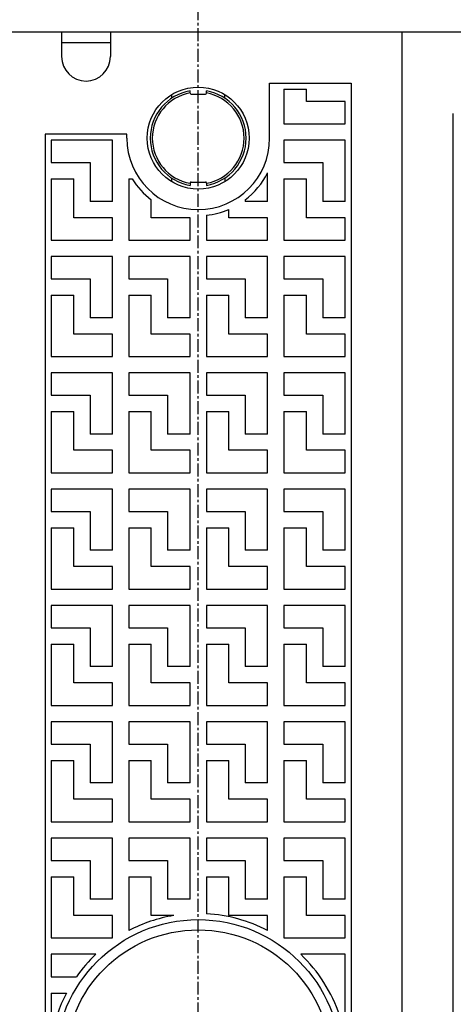
# Model space of a CAD drawing. Extents: x 50 to 3850, y 100 to 2800.
# Drawn here: x 1262 to 1475, y 1929 to 2411 of the extents above; entities that cross this region are included whole.
import ezdxf

# ---------------------------------------------------------------- set-up
doc = ezdxf.new("R2010")
doc.units = 0
doc.header["$LTSCALE"] = 0.2
doc.linetypes.add('CENTER', pattern=[50.8, 31.75, -6.35, 6.35, -6.35])
doc.layers.add('LAY-10', color=7, linetype='CONTINUOUS')

msp = doc.modelspace()

# ---------------------------------------------------------------- linework, layer by layer
at = {"layer": 'LAY-10', "color": 2, "linetype": 'CENTER'}
msp.add_line((1350, 1283), (1350, 2529), dxfattribs=at)
at = {"layer": 'LAY-10', "color": 7, "linetype": 'CONTINUOUS'}
for p, q in [((2435, 2405), (265, 2405)), ((1283, 2405), (1283, 2393)), ((1307, 2405), (1307, 2393)), ((1450, 1395), (1450, 2405)), ((1307, 2399.71), (1283, 2399.71)), ((1385, 2380), (1425, 2380)), ((1385, 2353), (1385, 2380)), ((1425, 2380), (1425, 1445)), ((1337, 2372.58), (1337, 2374.35)), ((1346, 2375), (1346, 2376.16)), ((1346.5, 2374.5), (1353.5, 2374.5)), ((1354, 2375), (1354, 2376.16)), ((1363, 2372.58), (1363, 2374.35)), ((1392, 2377), (1392, 2360)), ((1392, 2377), (1403, 2377)), ((1403, 2371), (1403, 2377)), ((1422, 2371), (1403, 2371)), ((1422, 2360), (1422, 2371)), ((1475, 1435), (1475, 2365)), ((1392, 2360), (1422, 2360)), ((1315, 2355), (1275, 2355)), ((1275, 2355), (1275, 1420)), ((1315, 2353), (1315, 2355)), ((1308, 2352), (1278, 2352)), ((1278, 2352), (1278, 2341)), ((1308, 2322), (1308, 2352)), ((1422, 2352), (1392, 2352)), ((1392, 2352), (1392, 2341)), ((1422, 2322), (1422, 2352)), ((1278, 2341), (1297, 2341)), ((1297, 2341), (1297, 2322)), ((1392, 2341), (1411, 2341)), ((1411, 2341), (1411, 2322)), ((1384, 2322), (1384, 2336.03)), ((1278, 2333), (1289, 2333)), ((1278, 2333), (1278, 2303)), ((1289, 2314), (1289, 2333)), ((1316, 2333), (1316, 2303)), ((1316, 2333), (1317.69, 2333)), ((1337, 2331.65), (1337, 2333.42)), ((1346, 2331), (1346, 2329.84)), ((1346.5, 2331.5), (1353.5, 2331.5)), ((1354, 2331), (1354, 2329.84)), ((1363, 2333.42), (1363, 2331.65)), ((1392, 2333), (1403, 2333)), ((1392, 2333), (1392, 2303)), ((1403, 2314), (1403, 2333)), ((1308, 2322), (1297, 2322)), ((1327, 2314), (1327, 2322.75)), ((1373, 2322.75), (1373, 2322)), ((1384, 2322), (1373, 2322)), ((1422, 2322), (1411, 2322)), ((1365, 2314), (1365, 2318.09)), ((1308, 2314), (1289, 2314)), ((1308, 2303), (1308, 2314)), ((1346, 2314), (1327, 2314)), ((1346, 2303), (1346, 2314)), ((1354, 2315.21), (1354, 2303)), ((1384, 2314), (1365, 2314)), ((1384, 2303), (1384, 2314)), ((1422, 2314), (1403, 2314)), ((1422, 2303), (1422, 2314)), ((1278, 2303), (1308, 2303)), ((1316, 2303), (1346, 2303)), ((1354, 2303), (1384, 2303)), ((1392, 2303), (1422, 2303)), ((1308, 2295), (1278, 2295)), ((1278, 2295), (1278, 2284)), ((1308, 2265), (1308, 2295)), ((1346, 2295), (1316, 2295)), ((1316, 2295), (1316, 2284)), ((1346, 2265), (1346, 2295)), ((1384, 2295), (1354, 2295)), ((1354, 2295), (1354, 2284)), ((1384, 2265), (1384, 2295)), ((1422, 2295), (1392, 2295)), ((1392, 2295), (1392, 2284)), ((1422, 2265), (1422, 2295)), ((1278, 2284), (1297, 2284)), ((1297, 2284), (1297, 2265)), ((1316, 2284), (1335, 2284)), ((1335, 2284), (1335, 2265)), ((1354, 2284), (1373, 2284)), ((1373, 2284), (1373, 2265)), ((1392, 2284), (1411, 2284)), ((1411, 2284), (1411, 2265)), ((1278, 2276), (1289, 2276)), ((1278, 2276), (1278, 2246)), ((1289, 2257), (1289, 2276)), ((1316, 2276), (1327, 2276)), ((1316, 2276), (1316, 2246)), ((1327, 2257), (1327, 2276)), ((1354, 2276), (1365, 2276)), ((1354, 2276), (1354, 2246)), ((1365, 2257), (1365, 2276)), ((1392, 2276), (1403, 2276)), ((1392, 2276), (1392, 2246)), ((1403, 2257), (1403, 2276)), ((1308, 2265), (1297, 2265)), ((1346, 2265), (1335, 2265)), ((1384, 2265), (1373, 2265)), ((1422, 2265), (1411, 2265)), ((1308, 2257), (1289, 2257)), ((1308, 2246), (1308, 2257)), ((1346, 2257), (1327, 2257)), ((1346, 2246), (1346, 2257)), ((1384, 2257), (1365, 2257)), ((1384, 2246), (1384, 2257)), ((1422, 2257), (1403, 2257)), ((1422, 2246), (1422, 2257)), ((1278, 2246), (1308, 2246)), ((1316, 2246), (1346, 2246)), ((1354, 2246), (1384, 2246)), ((1392, 2246), (1422, 2246)), ((1308, 2238), (1278, 2238)), ((1278, 2238), (1278, 2227)), ((1308, 2208), (1308, 2238)), ((1346, 2238), (1316, 2238)), ((1316, 2238), (1316, 2227)), ((1346, 2208), (1346, 2238)), ((1384, 2238), (1354, 2238)), ((1354, 2238), (1354, 2227)), ((1384, 2208), (1384, 2238)), ((1422, 2238), (1392, 2238)), ((1392, 2238), (1392, 2227)), ((1422, 2208), (1422, 2238)), ((1278, 2227), (1297, 2227)), ((1297, 2227), (1297, 2208)), ((1316, 2227), (1335, 2227)), ((1335, 2227), (1335, 2208)), ((1354, 2227), (1373, 2227)), ((1373, 2227), (1373, 2208)), ((1392, 2227), (1411, 2227)), ((1411, 2227), (1411, 2208)), ((1278, 2219), (1289, 2219)), ((1278, 2219), (1278, 2189)), ((1289, 2200), (1289, 2219)), ((1316, 2219), (1327, 2219)), ((1316, 2219), (1316, 2189)), ((1327, 2200), (1327, 2219)), ((1354, 2219), (1365, 2219)), ((1354, 2219), (1354, 2189)), ((1365, 2200), (1365, 2219)), ((1392, 2219), (1403, 2219)), ((1392, 2219), (1392, 2189)), ((1403, 2200), (1403, 2219)), ((1308, 2208), (1297, 2208)), ((1346, 2208), (1335, 2208)), ((1384, 2208), (1373, 2208)), ((1422, 2208), (1411, 2208)), ((1308, 2200), (1289, 2200)), ((1308, 2189), (1308, 2200)), ((1346, 2200), (1327, 2200)), ((1346, 2189), (1346, 2200)), ((1384, 2200), (1365, 2200)), ((1384, 2189), (1384, 2200)), ((1422, 2200), (1403, 2200)), ((1422, 2189), (1422, 2200)), ((1278, 2189), (1308, 2189)), ((1316, 2189), (1346, 2189)), ((1354, 2189), (1384, 2189)), ((1392, 2189), (1422, 2189)), ((1308, 2181), (1278, 2181)), ((1278, 2181), (1278, 2170)), ((1308, 2151), (1308, 2181)), ((1346, 2181), (1316, 2181)), ((1316, 2181), (1316, 2170)), ((1346, 2151), (1346, 2181)), ((1384, 2181), (1354, 2181)), ((1354, 2181), (1354, 2170)), ((1384, 2151), (1384, 2181)), ((1422, 2181), (1392, 2181)), ((1392, 2181), (1392, 2170)), ((1422, 2151), (1422, 2181)), ((1278, 2170), (1297, 2170)), ((1297, 2170), (1297, 2151)), ((1316, 2170), (1335, 2170)), ((1335, 2170), (1335, 2151)), ((1354, 2170), (1373, 2170)), ((1373, 2170), (1373, 2151)), ((1392, 2170), (1411, 2170)), ((1411, 2170), (1411, 2151)), ((1278, 2162), (1289, 2162)), ((1278, 2162), (1278, 2132)), ((1289, 2143), (1289, 2162)), ((1316, 2162), (1327, 2162)), ((1316, 2162), (1316, 2132)), ((1327, 2143), (1327, 2162)), ((1354, 2162), (1365, 2162)), ((1354, 2162), (1354, 2132)), ((1365, 2143), (1365, 2162)), ((1392, 2162), (1403, 2162)), ((1392, 2162), (1392, 2132)), ((1403, 2143), (1403, 2162)), ((1308, 2151), (1297, 2151)), ((1346, 2151), (1335, 2151)), ((1384, 2151), (1373, 2151)), ((1422, 2151), (1411, 2151)), ((1308, 2143), (1289, 2143)), ((1308, 2132), (1308, 2143)), ((1346, 2143), (1327, 2143)), ((1346, 2132), (1346, 2143)), ((1384, 2143), (1365, 2143)), ((1384, 2132), (1384, 2143)), ((1422, 2143), (1403, 2143)), ((1422, 2132), (1422, 2143)), ((1278, 2132), (1308, 2132)), ((1316, 2132), (1346, 2132)), ((1354, 2132), (1384, 2132)), ((1392, 2132), (1422, 2132)), ((1308, 2124), (1278, 2124)), ((1278, 2124), (1278, 2113)), ((1308, 2094), (1308, 2124)), ((1346, 2124), (1316, 2124)), ((1316, 2124), (1316, 2113)), ((1346, 2094), (1346, 2124)), ((1384, 2124), (1354, 2124)), ((1354, 2124), (1354, 2113)), ((1384, 2094), (1384, 2124)), ((1422, 2124), (1392, 2124)), ((1392, 2124), (1392, 2113)), ((1422, 2094), (1422, 2124)), ((1278, 2113), (1297, 2113)), ((1297, 2113), (1297, 2094)), ((1316, 2113), (1335, 2113)), ((1335, 2113), (1335, 2094)), ((1354, 2113), (1373, 2113)), ((1373, 2113), (1373, 2094)), ((1392, 2113), (1411, 2113)), ((1411, 2113), (1411, 2094)), ((1278, 2105), (1289, 2105)), ((1278, 2105), (1278, 2075)), ((1289, 2086), (1289, 2105)), ((1316, 2105), (1327, 2105)), ((1316, 2105), (1316, 2075)), ((1327, 2086), (1327, 2105)), ((1354, 2105), (1365, 2105)), ((1354, 2105), (1354, 2075)), ((1365, 2086), (1365, 2105)), ((1392, 2105), (1403, 2105)), ((1392, 2105), (1392, 2075)), ((1403, 2086), (1403, 2105)), ((1308, 2094), (1297, 2094)), ((1346, 2094), (1335, 2094)), ((1384, 2094), (1373, 2094)), ((1422, 2094), (1411, 2094)), ((1308, 2086), (1289, 2086)), ((1308, 2075), (1308, 2086)), ((1346, 2086), (1327, 2086)), ((1346, 2075), (1346, 2086)), ((1384, 2086), (1365, 2086)), ((1384, 2075), (1384, 2086)), ((1422, 2086), (1403, 2086)), ((1422, 2075), (1422, 2086)), ((1278, 2075), (1308, 2075)), ((1316, 2075), (1346, 2075)), ((1354, 2075), (1384, 2075)), ((1392, 2075), (1422, 2075)), ((1308, 2067), (1278, 2067)), ((1278, 2067), (1278, 2056)), ((1308, 2037), (1308, 2067)), ((1346, 2067), (1316, 2067)), ((1316, 2067), (1316, 2056)), ((1346, 2037), (1346, 2067)), ((1384, 2067), (1354, 2067)), ((1354, 2067), (1354, 2056)), ((1384, 2037), (1384, 2067)), ((1422, 2067), (1392, 2067)), ((1392, 2067), (1392, 2056)), ((1422, 2037), (1422, 2067)), ((1278, 2056), (1297, 2056)), ((1297, 2056), (1297, 2037)), ((1316, 2056), (1335, 2056)), ((1335, 2056), (1335, 2037)), ((1354, 2056), (1373, 2056)), ((1373, 2056), (1373, 2037)), ((1392, 2056), (1411, 2056)), ((1411, 2056), (1411, 2037)), ((1278, 2048), (1289, 2048)), ((1278, 2048), (1278, 2018)), ((1289, 2029), (1289, 2048)), ((1316, 2048), (1327, 2048)), ((1316, 2048), (1316, 2018)), ((1327, 2029), (1327, 2048)), ((1354, 2048), (1365, 2048)), ((1354, 2048), (1354, 2018)), ((1365, 2029), (1365, 2048)), ((1392, 2048), (1403, 2048)), ((1392, 2048), (1392, 2018)), ((1403, 2029), (1403, 2048)), ((1308, 2037), (1297, 2037)), ((1346, 2037), (1335, 2037)), ((1384, 2037), (1373, 2037)), ((1422, 2037), (1411, 2037)), ((1308, 2029), (1289, 2029)), ((1308, 2018), (1308, 2029)), ((1346, 2029), (1327, 2029)), ((1346, 2018), (1346, 2029)), ((1384, 2029), (1365, 2029)), ((1384, 2018), (1384, 2029)), ((1422, 2029), (1403, 2029)), ((1422, 2018), (1422, 2029)), ((1278, 2018), (1308, 2018)), ((1316, 2018), (1346, 2018)), ((1354, 2018), (1384, 2018)), ((1392, 2018), (1422, 2018)), ((1308, 2010), (1278, 2010)), ((1278, 2010), (1278, 1999)), ((1308, 1980), (1308, 2010)), ((1346, 2010), (1316, 2010)), ((1316, 2010), (1316, 1999)), ((1346, 1980), (1346, 2010)), ((1384, 2010), (1354, 2010)), ((1354, 2010), (1354, 1999)), ((1384, 1980), (1384, 2010)), ((1422, 2010), (1392, 2010)), ((1392, 2010), (1392, 1999)), ((1422, 1980), (1422, 2010)), ((1278, 1999), (1297, 1999)), ((1297, 1999), (1297, 1980)), ((1316, 1999), (1335, 1999)), ((1335, 1999), (1335, 1980)), ((1354, 1999), (1373, 1999)), ((1373, 1999), (1373, 1980)), ((1392, 1999), (1411, 1999)), ((1411, 1999), (1411, 1980)), ((1278, 1991), (1289, 1991)), ((1278, 1991), (1278, 1961)), ((1289, 1972), (1289, 1991)), ((1316, 1991), (1327, 1991)), ((1316, 1991), (1316, 1964.6)), ((1327, 1972), (1327, 1991)), ((1354, 1991), (1365, 1991)), ((1354, 1991), (1354, 1972.89)), ((1365, 1972), (1365, 1991)), ((1392, 1991), (1403, 1991)), ((1392, 1991), (1392, 1961)), ((1403, 1972), (1403, 1991)), ((1308, 1980), (1297, 1980)), ((1346, 1980), (1335, 1980)), ((1384, 1980), (1373, 1980)), ((1422, 1980), (1411, 1980)), ((1308, 1972), (1289, 1972)), ((1308, 1961), (1308, 1972)), ((1337.96, 1972), (1327, 1972)), ((1384, 1972), (1365, 1972)), ((1384, 1964.6), (1384, 1972)), ((1422, 1972), (1403, 1972)), ((1422, 1961), (1422, 1972)), ((1278, 1961), (1308, 1961)), ((1392, 1961), (1422, 1961)), ((1278, 1953), (1278, 1942)), ((1299.8, 1953), (1278, 1953)), ((1422, 1953), (1400.2, 1953)), ((1422, 1923), (1422, 1953)), ((1278, 1942), (1290.29, 1942)), ((1278, 1934), (1285.4, 1934)), ((1278, 1934), (1278, 1912.04))]:
    msp.add_line(p, q, dxfattribs=at)
for centre, radius in [((1350, 2353), 25), ((1350, 1900), 70), ((1350, 1900), 65)]:
    msp.add_circle(centre, radius, dxfattribs=at)
for centre, radius, start, end in [((1295, 2393), 12, 180, 0), ((1350, 2353), 23.5, 99.8002, 260.1998), ((1350, 2353), 22.5, 100.2403, 259.7597), ((1346.5, 2375), 0.5, 180, 270), ((1353.5, 2375), 0.5, 270, 0), ((1350, 2353), 23.5, 279.8002, 80.1998), ((1350, 2353), 22.5, 280.2403, 79.7597), ((1350, 2353), 35, 180, 0), ((1350, 2353), 38, 307.2478, 333.4746), ((1350, 2353), 38, 211.7569, 232.7522), ((1346.5, 2331), 0.5, 90, 180), ((1353.5, 2331), 0.5, 0, 90), ((1350, 2353), 38, 276.0423, 293.2496), ((1350, 1900), 73, 99.4945, 117.759), ((1350, 1900), 73, 62.241, 86.8589), ((1350, 1900), 73, 133.4456, 144.8764), ((1350, 1900), 73, 18.3649, 46.5544), ((1350, 1900), 73, 152.241, 170.5055)]:
    msp.add_arc(centre, radius, start, end, dxfattribs=at)

doc.saveas('drawing.dxf')
